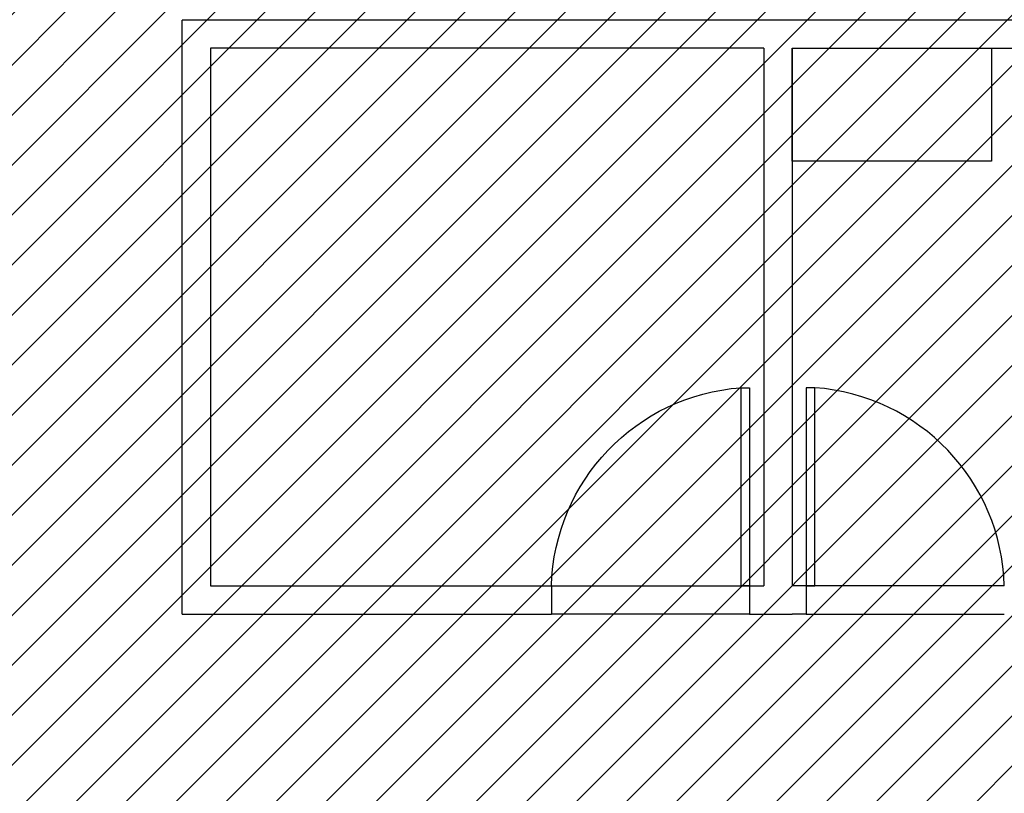
# Model space of a CAD drawing. Units: millimetres. Extents: x -550 to 311, y -277 to 129.
# Drawn here: x -314 to -310, y 17 to 20 of the extents above; entities that cross this region are included whole.
import ezdxf

# ---------------------------------------------------------------- set-up
doc = ezdxf.new("R2010")
doc.units = ezdxf.units.MM
doc.header["$MEASUREMENT"] = 0
for name, color, linetype in [('DRYWALL', 90, 'Continuous'), ('ESQUADRIAS', 2, 'Continuous'), ('MOBILIÁRIO', 252, 'Continuous'), ('PISO', 1, 'Continuous')]:
    doc.layers.add(name, color=color, linetype=linetype)
doc.layers.add('MANCHAS ÓRGÃOS PÚBLICOS', color=7, linetype='Continuous', true_color=0xffffd1)

# ---------------------------------------------------------------- blocks, each defined once
blk = doc.blocks.new('A$C4DB7237E')
blk.add_lwpolyline([(0.7, 0), (0.7, 0.03), (0, 0.03), (0, 0)], close=True)
at = {"color": 251}
blk.add_arc((0.7196, -0.0211), 0.7214, 91.5388, 175.9377, dxfattribs=at)

msp = doc.modelspace()

# ---------------------------------------------------------------- hatches: boundary and pattern name
at = {"layer": 'MANCHAS ÓRGÃOS PÚBLICOS'}
h = msp.add_hatch(dxfattribs=at)
h.set_pattern_fill('ANSI31', color=256)
h.set_pattern_definition([(45, (-519.04055, 1e-14), (-0.08838835, 0.08838835), [])])
h.paths.add_polyline_path([(-315.7684, 24.1414), (-315.7684, 14.4587), (-306.3024, 14.4456), (-304.6408, 14.4456), (-304.6185, 24.1706), (-304.6185, 24.1706)])

# ---------------------------------------------------------------- linework, layer by layer
at = {"layer": 'DRYWALL'}
for p, q in [((-313.0024, 17.8806), (-313.0024, 19.9788)), ((-308.8024, 19.9788), (-313.0024, 19.9788)), ((-312.9024, 19.8806), (-312.9024, 17.9806)), ((-310.9474, 19.8806), (-312.9024, 19.8806)), ((-310.9474, 19.8806), (-310.9474, 17.9806)), ((-310.8474, 19.8806), (-308.9042, 19.8806)), ((-310.8474, 19.8806), (-310.8474, 19.4806)), ((-310.8474, 19.4806), (-310.8474, 17.9806)), ((-312.9024, 17.9806), (-311.6974, 17.9806)), ((-311.6974, 17.9806), (-311.6974, 17.8806)), ((-310.9974, 17.9806), (-310.9474, 17.9806)), ((-310.9974, 17.9806), (-310.9974, 17.8806)), ((-310.7974, 17.9806), (-310.8474, 17.9806)), ((-310.7974, 17.9806), (-310.7974, 17.8806)), ((-313.0024, 17.8806), (-311.6974, 17.8806)), ((-310.9974, 17.8806), (-310.9474, 17.8806)), ((-310.9474, 17.8806), (-310.8474, 17.8806)), ((-310.7974, 17.8806), (-310.8474, 17.8806))]:
    msp.add_line(p, q, dxfattribs=at)
at = {"layer": 'MOBILIÁRIO'}
msp.add_lwpolyline([(-310.1424, 19.4806), (-310.8474, 19.4806), (-310.8474, 19.8806), (-310.1424, 19.8806)], close=True, dxfattribs=at)
at = {"layer": 'PISO'}
for p, q in [((-311.6974, 17.9804), (-310.9974, 17.9806)), ((-310.0974, 17.9804), (-310.7974, 17.9806)), ((-310.9974, 17.8806), (-311.6974, 17.8804)), ((-310.7974, 17.8806), (-310.0974, 17.8804))]:
    msp.add_line(p, q, dxfattribs=at)

# ---------------------------------------------------------------- block references
at = {"layer": 'ESQUADRIAS', "color": 0, "xscale": -1, "rotation": 90}
msp.add_blockref('A$C4DB7237E', (-310.9974, 18.6806), dxfattribs=at)
at = {"layer": 'ESQUADRIAS', "color": 0, "rotation": 270}
msp.add_blockref('A$C4DB7237E', (-310.7974, 18.6806), dxfattribs=at)

doc.saveas('drawing.dxf')
